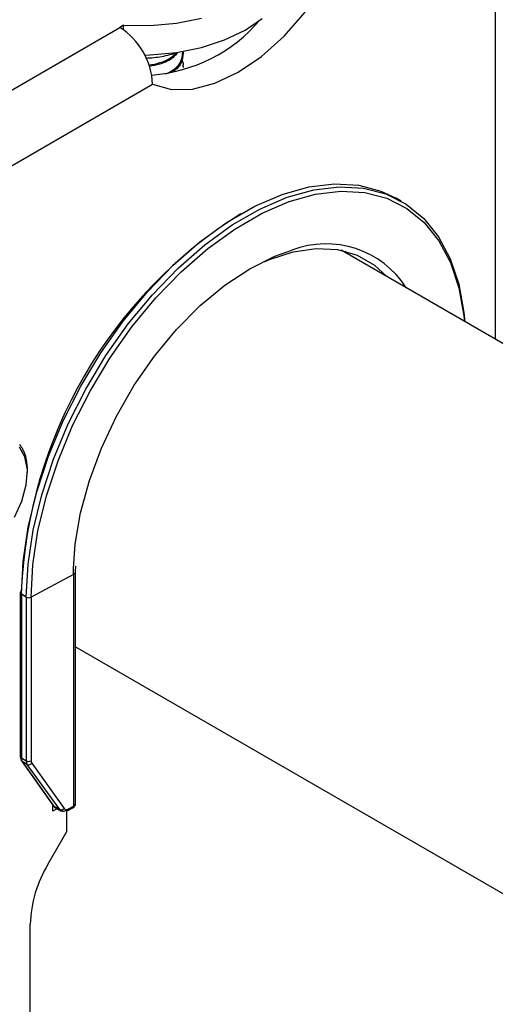
# Model space of a CAD drawing. Units: inches. Extents: x 0.3 to 16.3, y 0.6 to 11.1.
# Drawn here: x 14.5 to 14.6, y 9 to 9.2 of the extents above; entities that cross this region are included whole.
import ezdxf

# ---------------------------------------------------------------- set-up
doc = ezdxf.new("R2010")
doc.units = ezdxf.units.IN
doc.header["$MEASUREMENT"] = 0
doc.layers.add('SLD-0', color=179, linetype='Continuous')

msp = doc.modelspace()

# ---------------------------------------------------------------- linework, layer by layer
at = {"layer": 'SLD-0', "color": 179, "linetype": 'Continuous', "lineweight": 25}
for p, q in [((14.59386965038, 9.28138960504), (14.59386965038, 9.150568618230002)), ((14.50174202704, 9.24185429019), (14.50899490858, 9.243315102779999)), ((14.52157568726, 9.239850792300002), (14.5264975883, 9.243255443610002)), ((14.53285865722, 9.238126865390003), (14.53893197988, 9.24504947687)), ((14.36673555721, 9.17214939964), (14.48539947014, 9.240652618439999)), ((14.48647402004, 9.2412729429), (14.48539947014, 9.240652618439999)), ((14.48647402004, 9.2412729429), (14.49415343333, 9.241166168060001)), ((14.48647402004, 9.23996170623), (14.48647402004, 9.2412729429)), ((14.49415343333, 9.241166168060001), (14.50174202704, 9.24185429019)), ((14.51567801919, 9.23700943931), (14.52157568726, 9.239850792300002)), ((14.52635135189, 9.23227447905), (14.53285865722, 9.238126865390003)), ((14.50174202704, 9.23336226574), (14.50899490858, 9.234823078340002)), ((14.50899490858, 9.234823078340002), (14.51567801919, 9.23700943931)), ((14.49261793082, 9.232631664129999), (14.49415343333, 9.23267414362)), ((14.49415343333, 9.23267414362), (14.50174202704, 9.23336226574)), ((14.5038391671, 9.233103425450002), (14.5038391671, 9.233534329400001)), ((14.51962343835, 9.22768421752), (14.52635135189, 9.23227447905)), ((14.5038391671, 9.22902072139), (14.5038391671, 9.229451625340001)), ((14.51289552482, 9.22450659543), (14.51962343835, 9.22768421752)), ((14.49487470100859, 9.22424103722158), (14.50031489682, 9.22275630934)), ((14.50638821948, 9.222845806959999), (14.51289552482, 9.22450659543)), ((14.50031489682, 9.22275630934), (14.50638821948, 9.222845806959999)), ((14.54001151956, 9.19459018497), (14.54741943651, 9.19547976217)), ((14.54741943651, 9.19547976217), (14.55440133723, 9.19507796307)), ((14.55440133723, 9.19507796307), (14.56084711296, 9.1933911243)), ((14.52438982214, 9.18901316289), (14.53229441365, 9.192423260650001)), ((14.53229441365, 9.192423260650001), (14.54001151956, 9.19459018497)), ((14.53373596753, 9.1915910693), (14.54145307345, 9.19375799363)), ((14.5343147691, 9.19033520803), (14.54194886729, 9.192478824210003)), ((14.54145307345, 9.19375799363), (14.5488609904, 9.19464757082)), ((14.54194886729, 9.192478824210003), (14.54927710225, 9.193358832820001)), ((14.5488609904, 9.19464757082), (14.55584289111, 9.19424577173)), ((14.54927710225, 9.193358832820001), (14.55618390334, 9.192961355609999)), ((14.55584289111, 9.19424577173), (14.56228866684001, 9.19255893296)), ((14.55618390334, 9.192961355609999), (14.56256034619, 9.191292661030001)), ((14.56084711296, 9.1933911243), (14.56526445186, 9.191300044030001)), ((14.56228866684001, 9.19255893296), (14.56809666386001, 9.18961365696)), ((14.52583137602, 9.18818097155), (14.53373596753, 9.1915910693)), ((14.52649520198, 9.18696179041), (14.5343147691, 9.19033520803)), ((14.56256034619, 9.191292661030001), (14.56830587048, 9.188379065390002)), ((14.56670600575, 9.19046785268), (14.56526445186, 9.191300044030001)), ((14.56809666386001, 9.18961365696), (14.57317528657, 9.185456392510002)), ((14.51642240517, 9.18441367098), (14.52438982214, 9.18901316289)), ((14.51786395905, 9.18358147963), (14.52583137602, 9.18818097155)), ((14.51861348516, 9.18241177214), (14.52649520198, 9.18696179041)), ((14.56830587048, 9.188379065390002), (14.57332986585, 9.18426651784)), ((14.50851781366, 9.17869732164), (14.51642240517, 9.18441367098)), ((14.50995936755, 9.1778651303), (14.51786395905, 9.18358147963)), ((14.57317528657, 9.185456392510002), (14.57744444207, 9.180152702130002)), ((14.57332986585, 9.18426651784), (14.57755310091, 9.1790198757)), ((14.51079391804, 9.17675690974), (14.51861348516, 9.18241177214)), ((14.50080070775, 9.171954265130001), (14.50851781366, 9.17869732164)), ((14.50224226163, 9.171122073780001), (14.50995936755, 9.1778651303)), ((14.57744444207, 9.180152702130002), (14.58083680322, 9.17378622821)), ((14.57755310091, 9.1790198757), (14.58090897271, 9.172721881660001)), ((14.50315981986, 9.170086383760001), (14.51079391804, 9.17675690974)), ((14.52859731499, 9.17357518514), (14.53549813999, 9.17582543636)), ((14.53021895463, 9.174552389039999), (14.53510612913, 9.17627859323)), ((14.53549813999, 9.17582543636), (14.54211508398, 9.17679537016)), ((14.54211508398, 9.17679537016), (14.54831344506, 9.176465241479999)), ((14.54831344506, 9.176465241479999), (14.55396704249, 9.17484177079)), ((15.02195779881001, 8.90343859045), (14.54933997764, 9.176275051120001)), ((14.55049177335, 9.176009875250001), (14.55129740141, 9.17514505444)), ((14.52296644195, 9.170964589690001), (14.53021895463, 9.174552389039999)), ((14.52713544583, 9.172948378500001), (14.52859731499, 9.17357518514)), ((14.55396704249, 9.17484177079), (14.55896078531, 9.17195800726)), ((14.58083680322, 9.17378622821), (14.58329887047, 9.166457373830003)), ((14.58090897271, 9.172721881660001), (14.58334455715, 9.165471858850001)), ((14.49339279079, 9.164290843469999), (14.50080070775, 9.171954265130001)), ((14.49483434468, 9.163458652120001), (14.50224226163, 9.171122073780001)), ((14.49583158489, 9.16250539238), (14.50315981986, 9.170086383760001)), ((14.51571392927, 9.166178816139999), (14.52296644195, 9.170964589690001)), ((14.55896078531, 9.17195800726), (14.562510615, 9.16867180402)), ((14.48641089008, 9.1558279134), (14.49339279079, 9.164290843469999)), ((14.50860905684, 9.160292492940002), (14.51571392927, 9.166178816139999)), ((14.58329887047, 9.166457373830003), (14.58479181553, 9.158281719409999)), ((14.58334455715, 9.165471858850001), (14.58482144361, 9.15738414446)), ((14.48785244397, 9.154995722050002), (14.49483434468, 9.163458652120001)), ((14.4889247838, 9.15413349237), (14.49583158489, 9.16250539238)), ((14.50179645936, 9.153425448670001), (14.50860905684, 9.160292492940002)), ((14.58479181553, 9.158281719409999), (14.58504854095, 9.15566093631)), ((14.47996511435, 9.14669894038), (14.48641089008, 9.1558279134)), ((14.58482144361, 9.15738414446), (14.58499827193, 9.155689956000002)), ((14.48140666824001, 9.14586674903), (14.48785244397, 9.154995722050002)), ((14.48254834095, 9.145102713590001), (14.4889247838, 9.15413349237)), ((14.49541482169, 9.145717476520002), (14.50179645936, 9.153425448670001)), ((14.47415711734, 9.137047893770003), (14.47996511435, 9.14669894038)), ((14.47559867122001, 9.136215702420001), (14.48140666824001, 9.14586674903)), ((14.47680281667, 9.13555547681), (14.48254834095, 9.145102713590001)), ((14.48959405554, 9.13732548861), (14.49541482169, 9.145717476520002)), ((14.46907849462001, 9.12702697634), (14.47415711734, 9.137047893770003)), ((14.47052004851, 9.12619478499), (14.47559867122001, 9.136215702420001)), ((14.47177882129, 9.12564234766), (14.47680281667, 9.13555547681)), ((14.48445265495, 9.128420321580002), (14.48959405554, 9.13732548861)), ((14.46480933912, 9.116794223940001), (14.46907849462001, 9.12702697634)), ((14.48009528399, 9.11918325897), (14.48445265495, 9.128420321580002)), ((14.46625089301, 9.115962032599999), (14.47052004851, 9.12619478499)), ((14.46755558623, 9.115519662120002), (14.47177882129, 9.12564234766)), ((14.45801613094, 9.116599842370002), (14.45639418556, 9.119421495340001)), ((14.47661064619, 9.10980234074), (14.48009528399, 9.11918325897)), ((14.45869992201, 9.11287064133), (14.45801613094, 9.116599842370002)), ((14.46141697797, 9.106511013199999), (14.46480933912, 9.116794223940001)), ((14.46285853186, 9.10567882186), (14.46625089301, 9.115962032599999)), ((14.46419971443, 9.105347060969999), (14.46755558623, 9.115519662120002)), ((14.4583948451, 9.108510470010003), (14.45869992201, 9.11287064133)), ((14.45871838161, 9.11207082642), (14.45871838161, 9.11272626825)), ((14.4740696787, 9.100468535320001), (14.47661064619, 9.10980234074)), ((14.45712352639, 9.103842702369999), (14.4583948451, 9.108510470010003)), ((14.45895491073, 9.09633951649), (14.46141697797, 9.106511013199999)), ((14.46039646461, 9.09550732514), (14.46285853186, 9.10567882186)), ((14.46176412999, 9.09528497222), (14.46419971443, 9.105347060969999)), ((14.45498025376, 9.099213525369999), (14.45712352639, 9.103842702369999)), ((14.47252410831, 9.09137185207), (14.4740696787, 9.100468535320001)), ((14.45746196566, 9.086440144380001), (14.45895491073, 9.09633951649)), ((14.45890351955, 9.085607953039998), (14.46039646461, 9.09550732514)), ((14.46028724353, 9.08549208102), (14.46176412999, 9.09528497222)), ((14.47202684568, 9.084416989370002), (14.47252410831, 9.09137185207)), ((14.45696168741, 9.076969015900001), (14.45746196566, 9.086440144380001)), ((14.4584032413, 9.07613682455), (14.45890351955, 9.085607953039998)), ((14.45979234644, 9.0761228271), (14.46028724353, 9.08549208102)), ((14.47264140164, 9.08354187625), (14.47268715589, 9.08509829921)), ((14.47200539836, 9.08269747324), (14.45979234644, 9.0761228271)), ((14.47200539836, 9.08269747324), (14.47200539836, 9.015741126670003)), ((14.47264140164, 9.01658552968), (14.47264140164, 9.08354187625)), ((14.45666879419, 9.077377219950002), (14.45666879419, 9.030105157789999)), ((14.4584032413, 9.07613682455), (14.45696168741, 9.076969015900001)), ((14.45696168741, 9.076969015900001), (14.45696168741, 9.02969695373)), ((14.4584032413, 9.07613682455), (14.45840324129651, 9.028864762392498)), ((14.45979234644, 9.0761228271), (14.45979234644, 9.02885076494)), ((14.47264140164, 9.061785173180002), (14.81424324229, 8.864582628150004)), ((14.45696168741, 9.02969695373), (14.45840324129651, 9.028864762392498)), ((14.45703859051331, 9.028824458414876), (14.46602432327, 9.016006075600002)), ((14.45869406072407, 9.02780019852813), (14.45724506373, 9.02863668669)), ((14.45724506373, 9.02863668669), (14.46623079648, 9.01581830388)), ((14.46803433708407, 9.014777142048128), (14.45869406072407, 9.02780019852813)), ((14.45998843152, 9.028139782510003), (14.46932870788, 9.01511672603)), ((14.46610931688, 9.015906043990002), (14.46603117193, 9.01599637404)), ((14.46609545502, 9.01431109493), (14.46609545502, 9.01594357436)), ((14.46623541101044, 9.015811773136917), (14.46610931688, 9.015906043990002)), ((14.46623079648, 9.01581830388), (14.46803433708407, 9.014777142048128)), ((14.46623079648, 9.01581830388), (14.46623541101044, 9.015811773136917)), ((14.46736625449, 9.015044711849999), (14.46609545502, 9.01431109493)), ((14.46654858232, 9.01551674395), (14.4683794274, 9.01445981958)), ((14.47012596367, 9.00847244993), (14.47012596367, 9.01449745594)), ((14.47038823312, 9.01452420723), (14.47179740969, 9.01528280855)), ((14.47059622179, 9.01498252535), (14.47200539836, 9.015741126670003)), ((14.46469703148, 8.99906926357), (14.47012596367, 9.00847244993)), ((14.45951936195, 8.888053121330001), (14.45951936194799, 8.981645719950839))]:
    msp.add_line(p, q, dxfattribs=at)
at = {"layer": 'SLD-0', "color": 8, "linetype": 'Continuous', "lineweight": 25}
for p, q in [((14.38178824837, 9.1589576177), (14.49487470100859, 9.22424103722158)), ((14.47200539836, 9.08269747324), (14.47202684568, 9.084416989370002)), ((14.45711900204, 9.02873091502), (14.45703823035, 9.028824972750002)), ((14.45724506373, 9.02863668669), (14.45711900204, 9.02873091502)), ((14.4661047348, 9.01591253221), (14.46602432327, 9.016006075600002)), ((14.46623079648, 9.01581830388), (14.4661047348, 9.01591253221))]:
    msp.add_line(p, q, dxfattribs=at)
at = {"layer": 'SLD-0', "color": 179, "linetype": 'Continuous', "lineweight": 25}
for centre, radius, start, end in [((14.47430280525, 9.223304901799999), 0.0205931844217871, 2.605478489203803, 57.39452164781454), ((14.49103372121, 9.272611678759999), 0.04588638804222225, 274.4920645382003, 319.3954532011019), ((14.5923494859, 9.072023304410001), 0.1355133611550488, 122.1111902839005, 177.5637654447001), ((14.4504277719, 9.115164654300003), 0.007857389977366345, 31.8795877307063, 39.56119007001626), ((14.44954048827, 9.11461391838), 0.008901699082945748, 24.80536418380156, 31.87351532116914), ((14.44831091881, 9.11404565203), 0.01025623505189784, 18.3742864499929, 24.80529216659449), ((14.44674089962, 9.11352332987), 0.0119108589255197, 12.55758315639886, 18.37806979086114), ((14.44485623744001, 9.113102093940002), 0.01384202167577366, 7.297847553387559, 12.56335558391264), ((14.44270556886, 9.112824847059999), 0.0160104861906936, 2.525824814004856, 7.304315021481862), ((14.44082502208, 9.112730664220003), 0.01789336006998999, 359.985923799134, 2.561739991470305), ((14.45716735834, 9.077328239220002), 0.0005009643935251555, 114.6261248765087, 174.3890628085066), ((14.45911169518, 9.07750939041), 0.001544617736003435, 242.6993469218104, 296.1459996638223), ((14.45911169518, 9.030237328250003), 0.001544617736006624, 242.6993467641176, 296.1459996637642), ((14.45912488836, 9.02879466772), 0.001083781079116701, 246.5765952374019, 322.8244120633004), ((14.46846516472, 9.01577161124), 0.001083781079121679, 246.5765952376977, 322.8244120632642), ((14.47020646913, 9.014965468059998), 0.0004772308331955922, 232.2383471594439, 292.3877234378206), ((14.4955684907, 8.9804142593), 0.03607015635000351, 148.8562722090218, 178.0435013570015)]:
    msp.add_arc(centre, radius, start, end, dxfattribs=at)
at = {"layer": 'SLD-0', "color": 8, "linetype": 'Continuous', "lineweight": 25}
for centre, radius, start, end in [((14.54503008614, 9.15077554551), 0.02736586132151012, 32.34338454140521, 111.2624186329513), ((14.47163055816, 9.08364138396), 0.001015614406586961, 291.6587218423353, 354.4436261041859), ((14.45714722235, 9.077411320230002), 0.0004796418813013007, 184.0768996373176, 247.2432425127479), ((14.45715997578, 9.03014840886), 0.0004930821555096447, 185.0322093110149, 246.2879318542734), ((14.47165745054, 9.016664920460002), 0.0009871487543144154, 290.6389311744847, 355.3870431893006), ((14.47013119967, 9.01491720377), 0.0004695875646828259, 303.18608637842, 7.996010714426905), ((14.47154037624, 9.0156758051), 0.0004695875666270967, 303.1860857105104, 7.996009506541617)]:
    msp.add_arc(centre, radius, start, end, dxfattribs=at)
at = {"layer": 'SLD-0', "color": 179, "linetype": 'Continuous', "lineweight": 25}
for centre, major_axis, ratio, start_param, end_param in [((14.45907683704, 9.030925128180002), (0.001493350661091242, 0.002601911175293736), 0.5756995715004791, 2.354667221608621, 2.878265997394154), ((14.46057394706, 9.030060864960001), (0.001553397967892778, 0.002566992740883123), 0.5906594099997656, 2.368306015060876, 2.891904793111788), ((14.46125594542, 9.02963866345), (0.001054024772384921, 0.001700458545709438), 0.5971668202997295, 2.374828566081039, 2.898427343805129), ((14.46991422343, 9.017037808480001), (0.001553397967892778, 0.002566992740881347), 0.5906594099992517, 2.891904788863151, 3.93910234063885), ((14.47059622179, 9.01661560697), (0.001054024772383144, 0.001700458545709438), 0.5971668203015181, 2.898427337536048, 3.945624891576759)]:
    msp.add_ellipse(centre, major_axis=major_axis, ratio=ratio, start_param=start_param, end_param=end_param, dxfattribs=at)
for points, knots in [([(14.49287178353788, 9.231774447929626), (14.49444992072978, 9.231878834033008), (14.49768311309979, 9.232092693990637), (14.50059337943698, 9.232982210794006), (14.50208313037656, 9.233437550044792)], [0, 0, 0, 0, 0.4881049474640146, 1, 1, 1, 1]), ([(14.49375890480372, 9.229768163572894), (14.49485031702672, 9.229959483263764), (14.49752802731545, 9.230428873924675), (14.50032183993896, 9.231835678625927), (14.50142116297921, 9.233042097756023), (14.50171077739177, 9.233359926415)], [0, 0, 0, 0, 0.3363269339299817, 0.8251566845011048, 1, 1, 1, 1]), ([(14.50202581361157, 9.233373622692273), (14.5016513467132, 9.232900524155621), (14.50054984142305, 9.23150889102823), (14.49757909072134, 9.230019723904018), (14.49496381963535, 9.229557193205792), (14.49393281574984, 9.229374852281516)], [0, 0, 0, 0, 0.2378103927617741, 0.6995261979637843, 1, 1, 1, 1]), ([(14.49857713021594, 9.227202131877101), (14.49935225132351, 9.227557963998757), (14.50117811499412, 9.228396156814604), (14.50329597981939, 9.230592336190105), (14.50352027814374, 9.232476681094372), (14.50364836740782, 9.233552767386021)], [0, 0, 0, 0, 0.2403637047293194, 0.5661971425050697, 1, 1, 1, 1]), ([(14.50368648141114, 9.233114382698433), (14.50360582197703, 9.232268889548658), (14.5034281817907, 9.230406818951316), (14.50189496414901, 9.228445581684152), (14.50039669017902, 9.227705225139688), (14.50019475327691, 9.22760544011369)], [0, 0, 0, 0, 0.4184723100935056, 0.9216218778781886, 1, 1, 1, 1]), ([(14.50364836740782, 9.229470063326595), (14.50372219276733, 9.229665332024135), (14.50394346725112, 9.230250604896973), (14.50356165277317, 9.230812049576611), (14.50330722574007, 9.231186175526094)], [0, 0, 0, 0, 0.3336370206133709, 1, 1, 1, 1]), ([(14.45666879419029, 9.030105157790036), (14.45667269456812, 9.029995771244991), (14.45668695838227, 9.02959574093496), (14.45682114536313, 9.029156200235557), (14.45700666749641, 9.028873161270464), (14.45703859051331, 9.028824458414876)], [0, 0, 0, 0, 0.2375717772735585, 0.8688080575104323, 1, 1, 1, 1]), ([(14.46603748239658, 9.01600148872451), (14.46616362695094, 9.01582380352687), (14.46630437757394, 9.015625544455027), (14.46652550020176, 9.015539969313457), (14.46654844668832, 9.015531088952118)], [0, 0, 0, 0, 0.8962273251450606, 1, 1, 1, 1]), ([(14.47179740969266, 9.015282808548495), (14.47198964843985, 9.015414111826882), (14.4723298308082, 9.015646463841595), (14.47260738847736, 9.01614087181657), (14.47261949412447, 9.016455740775484), (14.47262469143322, 9.016590923238873)], [0, 0, 0, 0, 0.425793134281, 0.7534761798403036, 1, 1, 1, 1])]:
    msp.add_open_spline(points, degree=3, knots=knots, dxfattribs=at)
at = {"layer": 'SLD-0', "color": 8, "linetype": 'Continuous', "lineweight": 25}
msp.add_open_spline([(14.46623541101093, 9.015811773139989), (14.46630494449615, 9.015718016144202), (14.46640070555039, 9.015588894632035), (14.46652504279832, 9.0155480423286), (14.46655909697386, 9.015536853473002)], degree=3, knots=[0, 0, 0, 0, 0.7261144499470393, 1, 1, 1, 1], dxfattribs=at)

doc.saveas('drawing.dxf')
